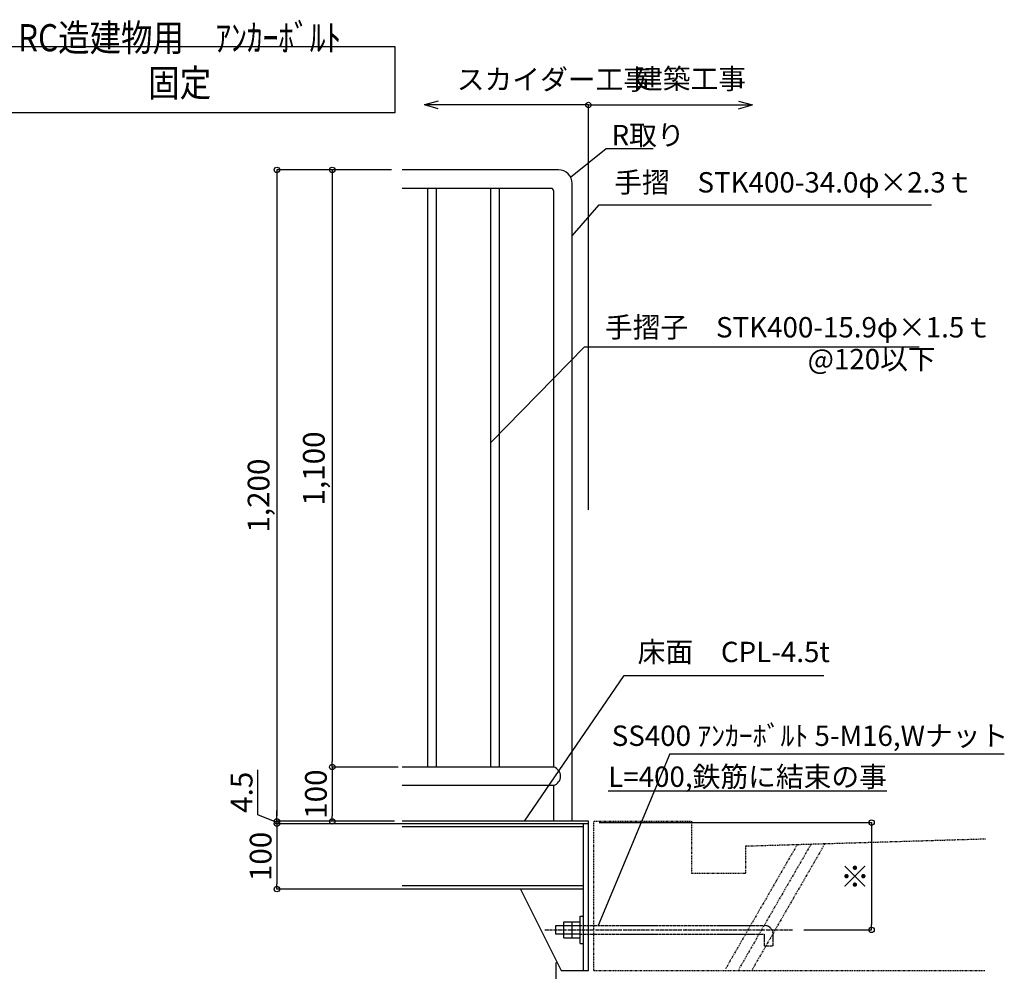
# Model space of a CAD drawing. Extents: x 117456 to 150232, y -159 to 22801.
# Drawn here: x 134060 to 141319, y 8755 to 15767 of the extents above; entities that cross this region are included whole.
import ezdxf

# ---------------------------------------------------------------- set-up
doc = ezdxf.new("R2010")
doc.units = 0
doc.header["$LTSCALE"] = 40
doc.header["$MEASUREMENT"] = 0
for name, pattern in [('DASHDOT', [8.5, 6, -1, 0.5, -1]), ('DASHED', [0.75, 0.5, -0.25]), ('PHANTOM1', [9.5, 3.25, -1.25, 1.25, -1.25, 1.25, -1.25])]:
    doc.linetypes.add(name, pattern=pattern)
doc.layers.get('0').update_dxf_attribs({"linetype": 'CONTINUOUS'})
doc.layers.get('DEFPOINTS').update_dxf_attribs({"linetype": 'CONTINUOUS'})
for name, color, linetype in [('ルーバー', 1, 'CONTINUOUS'), ('寸法', 6, 'CONTINUOUS'), ('本体形状', 3, 'CONTINUOUS'), ('躯体形状', 2, 'CONTINUOUS')]:
    doc.layers.add(name, color=color, linetype=linetype)
doc.styles.add('1_20', font='romans.shx', dxfattribs={"width": 0.75, "bigfont": 'extfont2.shx'})
doc.styles.add('1_40', font='romans.shx', dxfattribs={"width": 0.75, "bigfont": 'extfont2.shx'})
doc.dimstyles.new('1_40_10', dxfattribs={"dimscale": 40, "dimtxt": 4, "dimasz": 1, "dimexe": 0, "dimexo": 2, "dimgap": 1, "dimtad": 1, "dimlfac": 0.25, "dimdsep": 46, "dimlunit": 6, "dimtxsty": '1_40', "dimblk1": 'ORIGIN', "dimblk2": 'ORIGIN', "dimsah": 1, "dimcen": 0, "dimclrd": 256, "dimclre": 256, "dimclrt": 256, "dimazin": 0, "dimtfac": 1, "dimtmove": 2, "dimatfit": 3, "dimldrblk": 'NONE', "dimfxl": 1, "dimtolj": 1, "dimtzin": 0, "dimarcsym": 0})
doc.dimstyles.new('1_50', dxfattribs={"dimscale": 40, "dimtxt": 4, "dimasz": 1, "dimexe": 0, "dimexo": 2, "dimgap": 1, "dimtad": 1, "dimlfac": 1.25, "dimdsep": 46, "dimlunit": 6, "dimtxsty": '1_40', "dimblk1": 'ORIGIN', "dimblk2": 'ORIGIN', "dimsah": 1, "dimcen": 0, "dimclrd": 256, "dimclre": 256, "dimclrt": 256, "dimazin": 0, "dimtfac": 1, "dimtmove": 2, "dimatfit": 3, "dimldrblk": 'NONE', "dimfxl": 1, "dimtolj": 1, "dimtzin": 0, "dimarcsym": 0})

# ---------------------------------------------------------------- blocks, each defined once
blk = doc.blocks.new('_ORIGIN')
at = {"color": 0, "linetype": 'ByBlock'}
blk.add_line((0, 0), (-1, 0), dxfattribs=at)
blk.add_circle((0, 0), 0.5, dxfattribs=at)
blk = doc.blocks.new('*D98')
at = {"layer": 'DEFPOINTS', "color": 0, "linetype": 'Continuous', "transparency": 16777216}
for p in [(136880.5, 14660.6), (135956.6, 9860.6), (136880.5, 9860.6)]:
    blk.add_point(p, dxfattribs=at)
at = {"layer": '寸法', "linetype": 'Continuous', "lineweight": -2, "transparency": 16777216}
for p, q in [((136800.5, 14660.6), (135956.6, 14660.6)), ((135956.6, 14620.6), (135956.6, 9900.6)), ((136800.5, 9860.6), (135956.6, 9860.6))]:
    blk.add_line(p, q, dxfattribs=at)
at = {"layer": '寸法', "linetype": 'Continuous', "lineweight": -2, "transparency": 16777216, "xscale": 40, "yscale": 40, "zscale": 40}
for p, rotation in [((135956.6, 14660.6), 90), ((135956.6, 9860.6), 270)]:
    blk.add_blockref('_ORIGIN', p, dxfattribs=dict(at, rotation=rotation))
at = {"layer": '寸法', "linetype": 'Continuous', "transparency": 16777216, "insert": (135821.4, 12260.6), "char_height": 160, "attachment_point": 5, "rotation": 90, "style": '1_40'}
blk.add_mtext('\\A1;1,200', dxfattribs=at)
blk = doc.blocks.new('_NONE')
at = {"color": 0, "linetype": 'ByBlock'}
blk.add_circle((0, 0), 0.25, dxfattribs=at)
blk = doc.blocks.new('*D99')
at = {"layer": 'DEFPOINTS', "color": 0, "linetype": 'Continuous', "transparency": 16777216}
for p in [(136880.5, 14660.6), (136364, 10260.6), (136931.6, 10260.6)]:
    blk.add_point(p, dxfattribs=at)
at = {"layer": '寸法', "linetype": 'Continuous', "lineweight": -2, "transparency": 16777216}
for p, q in [((136800.5, 14660.6), (136364, 14660.6)), ((136364, 14620.6), (136364, 10300.6)), ((136851.6, 10260.6), (136364, 10260.6))]:
    blk.add_line(p, q, dxfattribs=at)
at = {"layer": '寸法', "linetype": 'Continuous', "lineweight": -2, "transparency": 16777216, "xscale": 40, "yscale": 40, "zscale": 40}
for p, rotation in [((136364, 14660.6), 90), ((136364, 10260.6), 270)]:
    blk.add_blockref('_ORIGIN', p, dxfattribs=dict(at, rotation=rotation))
at = {"layer": '寸法', "linetype": 'Continuous', "transparency": 16777216, "insert": (136228.8, 12460.6), "char_height": 160, "attachment_point": 5, "rotation": 90, "style": '1_40'}
blk.add_mtext('\\A1;1,100', dxfattribs=at)
blk = doc.blocks.new('*D100')
at = {"layer": 'DEFPOINTS', "color": 0, "linetype": 'Continuous', "transparency": 16777216}
for p in [(136931.4, 10260.6), (136364, 9860.6), (136902.9, 9860.6)]:
    blk.add_point(p, dxfattribs=at)
at = {"layer": '寸法', "linetype": 'Continuous', "lineweight": -2, "transparency": 16777216}
for p, q in [((136851.4, 10260.6), (136364, 10260.6)), ((136364, 10220.6), (136364, 9900.6)), ((136822.9, 9860.6), (136364, 9860.6))]:
    blk.add_line(p, q, dxfattribs=at)
at = {"layer": '寸法', "linetype": 'Continuous', "lineweight": -2, "transparency": 16777216, "xscale": 40, "yscale": 40, "zscale": 40}
for p, rotation in [((136364, 10260.6), 90), ((136364, 9860.6), 270)]:
    blk.add_blockref('_ORIGIN', p, dxfattribs=dict(at, rotation=rotation))
at = {"layer": '寸法', "linetype": 'Continuous', "transparency": 16777216, "insert": (136244, 10060.6), "char_height": 160, "attachment_point": 5, "rotation": 90, "style": '1_40'}
blk.add_mtext('\\A1;100', dxfattribs=at)
blk = doc.blocks.new('*D101')
at = {"layer": 'DEFPOINTS', "color": 0, "linetype": 'Continuous', "transparency": 16777216}
for p in [(138252.9, 9851.6), (139759.8, 9060.6), (140340.5, 9060.6)]:
    blk.add_point(p, dxfattribs=at)
at = {"layer": '寸法', "linetype": 'Continuous', "lineweight": -2, "transparency": 16777216}
for p, q in [((138332.9, 9851.6), (140340.5, 9851.6)), ((140340.5, 9811.6), (140340.5, 9100.6)), ((139839.8, 9060.6), (140340.5, 9060.6))]:
    blk.add_line(p, q, dxfattribs=at)
at = {"layer": '寸法', "linetype": 'Continuous', "lineweight": -2, "transparency": 16777216, "xscale": 40, "yscale": 40, "zscale": 40}
for p, rotation in [((140340.5, 9851.6), 90), ((140340.5, 9060.6), 270)]:
    blk.add_blockref('_ORIGIN', p, dxfattribs=dict(at, rotation=rotation))
at = {"layer": '寸法', "linetype": 'Continuous', "transparency": 16777216, "insert": (140220.5, 9456.1), "char_height": 160, "attachment_point": 5, "rotation": 90, "style": '1_40'}
blk.add_mtext('\\A1;※', dxfattribs=at)
blk = doc.blocks.new('*D103')
at = {"layer": 'DEFPOINTS', "color": 0, "linetype": 'Continuous', "transparency": 16777216}
for p in [(135956.6, 9842.6), (136880.5, 9860.6), (136880.5, 9842.6)]:
    blk.add_point(p, dxfattribs=at)
at = {"layer": '寸法', "linetype": 'Continuous', "lineweight": -2, "transparency": 16777216}
for p, q in [((135816.6, 9908.6), (135816.6, 10240.1)), ((135956.6, 9851.6), (135816.6, 9908.6)), ((135956.6, 9900.6), (135956.6, 9940.6)), ((136800.5, 9860.6), (135956.6, 9860.6)), ((135956.6, 9860.6), (135956.6, 9842.6)), ((135956.6, 9860.6), (135956.6, 9842.6)), ((136800.5, 9842.6), (135956.6, 9842.6)), ((135956.6, 9802.6), (135956.6, 9762.6))]:
    blk.add_line(p, q, dxfattribs=at)
at = {"layer": '寸法', "linetype": 'Continuous', "lineweight": -2, "transparency": 16777216, "xscale": 40, "yscale": 40, "zscale": 40}
for p, rotation in [((135956.6, 9860.6), 270), ((135956.6, 9842.6), 90)]:
    blk.add_blockref('_ORIGIN', p, dxfattribs=dict(at, rotation=rotation))
at = {"layer": '寸法', "linetype": 'Continuous', "transparency": 16777216, "insert": (135696.6, 10074.4), "char_height": 160, "attachment_point": 5, "rotation": 90, "style": '1_40'}
blk.add_mtext('\\A1;4.5', dxfattribs=at)
blk = doc.blocks.new('*D104')
at = {"layer": 'DEFPOINTS', "color": 0, "linetype": 'Continuous', "transparency": 16777216}
for p in [(137050.5, 9842.6), (135956.6, 9360.6), (137018.9, 9360.6)]:
    blk.add_point(p, dxfattribs=at)
at = {"layer": '寸法', "linetype": 'Continuous', "lineweight": -2, "transparency": 16777216}
for p, q in [((136970.5, 9842.6), (135956.6, 9842.6)), ((135956.6, 9802.6), (135956.6, 9400.6)), ((136938.9, 9360.6), (135956.6, 9360.6))]:
    blk.add_line(p, q, dxfattribs=at)
at = {"layer": '寸法', "linetype": 'Continuous', "lineweight": -2, "transparency": 16777216, "xscale": 40, "yscale": 40, "zscale": 40}
for p, rotation in [((135956.6, 9842.6), 90), ((135956.6, 9360.6), 270)]:
    blk.add_blockref('_ORIGIN', p, dxfattribs=dict(at, rotation=rotation))
at = {"layer": '寸法', "linetype": 'Continuous', "transparency": 16777216, "insert": (135836.6, 9601.6), "char_height": 160, "attachment_point": 5, "rotation": 90, "style": '1_40'}
blk.add_mtext('\\A1;100', dxfattribs=at)
blk = doc.blocks.new('*D105')
at = {"layer": 'DEFPOINTS', "color": 0, "linetype": 'Continuous', "transparency": 16777216}
for p in [(138012.9, 8900.7), (138252.9, 8568.7), (138012.9, 8447.6)]:
    blk.add_point(p, dxfattribs=at)
at = {"layer": '寸法', "linetype": 'Continuous', "lineweight": -2, "transparency": 16777216}
for p, q in [((138012.9, 8820.7), (138012.9, 8447.6)), ((138012.9, 8447.6), (136466.9, 8447.6)), ((138212.9, 8447.6), (138052.9, 8447.6)), ((138252.9, 8488.7), (138252.9, 8447.6))]:
    blk.add_line(p, q, dxfattribs=at)
at = {"layer": '寸法', "linetype": 'Continuous', "lineweight": -2, "transparency": 16777216, "xscale": 40, "yscale": 40, "zscale": 40, "rotation": 180}
blk.add_blockref('_ORIGIN', (138012.9, 8447.6), dxfattribs=at)
at = {"layer": '寸法', "linetype": 'Continuous', "lineweight": -2, "transparency": 16777216, "xscale": 40, "yscale": 40, "zscale": 40}
blk.add_blockref('_ORIGIN', (138252.9, 8447.6), dxfattribs=at)
at = {"layer": '寸法', "linetype": 'Continuous', "transparency": 16777216, "insert": (137219.9, 8557.6), "char_height": 140, "attachment_point": 5, "style": '1_40'}
blk.add_mtext('\\A1;60以上（ｱﾝｶｰ突出寸法）', dxfattribs=at)
blk = doc.blocks.new('*D107')
at = {"layer": 'DEFPOINTS', "color": 0, "linetype": 'Continuous', "transparency": 16777216}
for p in [(138252.9, 8760.6), (138292.9, 8760.6), (138252.9, 8108.7)]:
    blk.add_point(p, dxfattribs=at)
at = {"layer": '寸法', "linetype": 'Continuous', "lineweight": -2, "transparency": 16777216}
for p, q in [((138252.9, 8680.6), (138252.9, 8108.7)), ((138292.9, 8680.6), (138292.9, 8108.7)), ((138212.9, 8108.7), (138172.9, 8108.7)), ((138252.9, 8108.7), (138292.9, 8108.7)), ((138332.9, 8108.7), (139068.9, 8108.7))]:
    blk.add_line(p, q, dxfattribs=at)
at = {"layer": '寸法', "linetype": 'Continuous', "lineweight": -2, "transparency": 16777216, "xscale": 40, "yscale": 40, "zscale": 40}
blk.add_blockref('_ORIGIN', (138252.9, 8108.7), dxfattribs=at)
at = {"layer": '寸法', "linetype": 'Continuous', "lineweight": -2, "transparency": 16777216, "xscale": 40, "yscale": 40, "zscale": 40, "rotation": 180}
blk.add_blockref('_ORIGIN', (138292.9, 8108.7), dxfattribs=at)
at = {"layer": '寸法', "linetype": 'Continuous', "transparency": 16777216, "insert": (138720.9, 8228.7), "char_height": 160, "attachment_point": 5, "style": '1_40'}
blk.add_mtext('\\A1;※ｸﾘｱ調整', dxfattribs=at)

msp = doc.modelspace()

# ---------------------------------------------------------------- linework, layer by layer
at = {"layer": 'ルーバー', "linetype": 'DASHED', "ltscale": 0.1}
msp.add_point((138970.5165, 9060.6063), dxfattribs=at)
at = {"layer": '寸法'}
for p, q in [((138252.8952, 15139.0187), (137040.9165, 15139.0187)), ((137145.5795, 15166.2072), (137044.1105, 15139.0187)), ((137145.5795, 15111.8301), (137044.1105, 15139.0187)), ((138252.8952, 15139.0187), (139461.68, 15139.0187)), ((138252.8952, 12154.4969), (138252.8952, 15139.0187)), ((139360.211, 15166.2072), (139461.68, 15139.0187)), ((139360.211, 15111.8301), (139461.68, 15139.0187)), ((138132.8952, 14174.9598), (138331.2517, 14402.3412)), ((138331.2517, 14402.3412), (140781.0291, 14402.3412)), ((137532.8952, 12651.7828), (138223.2121, 13356.1939)), ((138223.2121, 13356.1939), (140690.8143, 13356.1939)), ((137782.3925, 9860.6063), (138517.411, 10935.9273)), ((138517.411, 10935.9273), (139987.9862, 10935.9273)), ((138854.0338, 10357.8092), (141318.8734, 10357.8092))]:
    msp.add_line(p, q, dxfattribs=at)
at = {"layer": '寸法', "linetype": 'Continuous'}
msp.add_line((138854.0338, 10357.8092), (138326.0303, 9092.6063), dxfattribs=at)
msp.add_lwpolyline([(133600.914, 15570.494), (136825.081, 15570.494), (136825.081, 15081.1442), (133600.914, 15081.1442)], close=True, dxfattribs=at)
at = {"layer": '寸法'}
msp.add_lwpolyline([(138122.0014, 14605.9945), (138383.3483, 14817.2899), (138730.0479, 14817.2899)], dxfattribs=at)
msp.add_circle((138252.8952, 15139.0187), 20, dxfattribs=at)
at = {"layer": '本体形状'}
for p, q in [((138032.8952, 14660.6063), (136880.5216, 14660.6063)), ((137976.8952, 14524.6063), (136880.5216, 14524.6063)), ((137068.8952, 10260.6063), (137068.8952, 14524.6063)), ((137132.8952, 10260.6063), (137132.8952, 14524.6063)), ((137532.8952, 10260.6063), (137532.8952, 14524.6063)), ((137596.8952, 10260.6063), (137596.8952, 14524.6063)), ((138132.8952, 9860.6063), (138132.8952, 14560.6063)), ((137996.8952, 10260.6063), (137996.8952, 14504.6063)), ((137996.8952, 10260.6063), (136880.5216, 10260.6063)), ((137996.8952, 10124.6063), (136880.5216, 10124.6063)), ((138252.8952, 9860.6063), (136880.5216, 9860.6063)), ((138252.8952, 9842.6063), (136880.5216, 9842.6063)), ((138216.8952, 9818.6063), (136880.5216, 9818.6063)), ((138216.8952, 8760.6063), (138216.8952, 9842.6063)), ((138252.8952, 9842.6063), (138252.8952, 9860.6063)), ((138216.8952, 9384.6063), (136880.5216, 9384.6063)), ((138216.8952, 9360.6063), (136880.5216, 9360.6063)), ((137752.8952, 9360.6063), (138052.8952, 8760.6063)), ((138192.8952, 8960.6063), (138192.8952, 9160.6063)), ((138192.8952, 9160.6063), (138216.8952, 9160.6063)), ((138012.8952, 9092.6063), (138192.8952, 9092.6063)), ((138012.8952, 9028.6063), (138012.8952, 9092.6063)), ((138072.8952, 9120.6063), (138192.8952, 9120.6063)), ((138072.8952, 9000.6063), (138072.8952, 9120.6063)), ((138132.8952, 9000.6063), (138132.8952, 9120.6063)), ((138192.8952, 9028.6063), (138012.8952, 9028.6063)), ((138072.8952, 9000.6063), (138192.8952, 9000.6063)), ((138192.8952, 8960.6063), (138216.8952, 8960.6063)), ((138052.8952, 8760.6063), (138252.8952, 8760.6063))]:
    msp.add_line(p, q, dxfattribs=at)
at = {"layer": '本体形状', "linetype": 'DASHED', "ltscale": 150}
msp.add_line((137996.8952, 9860.6063), (137996.8952, 10124.6063), dxfattribs=at)
at = {"layer": '本体形状', "linetype": 'Continuous', "ltscale": 0.2}
msp.add_line((138252.8952, 8760.6063), (138252.8952, 9860.6063), dxfattribs=at)
at = {"layer": '本体形状', "color": 3, "linetype": 'DASHED', "ltscale": 0.3}
for p, q in [((138192.8952, 9092.6063), (139550.9903, 9092.6063)), ((138192.8952, 9028.6063), (139550.9903, 9028.6063)), ((139550.9903, 8941.614), (139550.9903, 9028.6063)), ((139614.9903, 8941.614), (139614.9903, 9028.6063)), ((139550.9903, 8941.614), (139614.9903, 8941.614))]:
    msp.add_line(p, q, dxfattribs=at)
at = {"layer": '本体形状', "linetype": 'DASHDOT', "ltscale": 0.1}
msp.add_line((137931.3704, 9060.6063), (139759.8252, 9060.6063), dxfattribs=at)
at = {"layer": '本体形状'}
for centre, radius, start, end in [((138032.8952, 14560.6063), 100, 0, 90), ((137976.8952, 14504.6063), 20, 0, 90), ((137976.3872, 10192.6063), 71.0252, 286.78273269, 73.21726731)]:
    msp.add_arc(centre, radius, start, end, dxfattribs=at)
at = {"layer": '本体形状', "color": 3, "linetype": 'DASHED', "ltscale": 0.3}
msp.add_arc((139550.9903, 9028.6063), 64, 0, 90, dxfattribs=at)
at = {"layer": '躯体形状', "linetype": 'PHANTOM1', "ltscale": 0.1}
for p, q in [((138292.8952, 8760.6063), (138292.8952, 9860.6063)), ((138292.8952, 9860.6063), (139012.8952, 9860.6063)), ((139012.8952, 9860.6063), (139012.8952, 9478.6063)), ((139412.8952, 9678.6063), (141179.0465, 9731.5908)), ((139792.655, 9689.999), (139261.266, 8769.6063)), ((139894.4176, 9693.0519), (139361.266, 8769.6063)), ((139412.8952, 9478.6063), (139412.8952, 9678.6063)), ((139996.1802, 9696.1048), (139461.266, 8769.6063)), ((139012.8952, 9478.6063), (139412.8952, 9478.6063)), ((138292.8952, 8760.6063), (141179.0465, 8760.6063))]:
    msp.add_line(p, q, dxfattribs=at)

# ---------------------------------------------------------------- texts
at = {"layer": '寸法', "insert": (135239.5618, 15201.3486), "char_height": 200, "width": 1.5, "attachment_point": 8, "style": '1_20'}
msp.add_mtext('{\\fMS PGothic|b0|i0|c128|p50;\\W0.85;\\T0.95;RC造建物用\u3000ｱﾝｶｰﾎﾞﾙﾄ 固定}', dxfattribs=at)
at = {"layer": '寸法', "linetype": 'Continuous', "char_height": 150, "style": '1_20'}
for s, insert, attachment_point in [('スカイダー工事', (137282.2277, 15307.8579), 4), ('建築工事', (138596.5429, 15312.5341), 4), ('\\A1;R取り', (138423.3483, 14917.2899), 4), ('手摺\u3000STK400-34.0φ×2.3ｔ', (138443.0508, 14549.6402), 4), ('手摺子\u3000STK400-15.9φ×1.5ｔ', (138374.867, 13481.4956), 4), ('@120以下', (139869.16, 13246.8752), 4), ('床面\u3000CPL-4.5t', (138615.6455, 11089.0778), 4), ('SS400 ｱﾝｶｰﾎﾞﾙﾄ 5-M16,Wナット', (141348.034, 10471.581), 6), ('{\\LL=400,鉄筋に結束の事}', (140453.2783, 10189.1883), 6)]:
    msp.add_mtext(s, dxfattribs=dict(at, insert=insert, attachment_point=attachment_point))

# ---------------------------------------------------------------- dimensions: what is measured, and where the dimension line sits
at = {"layer": '寸法', "linetype": 'Continuous'}
for base, p1, p2, picture, middle in [((135956.6432, 9860.6063), (136880.5216, 14660.6063), (136880.5216, 9860.6063), '*D98', (135821.4051, 12260.6063)), ((136364.0029, 10260.6063), (136880.5216, 14660.6063), (136931.5786, 10260.6063), '*D99', (136228.7648, 12460.6063)), ((136364.0029, 9860.6063), (136931.3639, 10260.6063), (136902.9377, 9860.6063), '*D100', (136244.0029, 10060.6063))]:
    dim = msp.add_linear_dim(base=base, p1=p1, p2=p2, angle=90, dimstyle='1_40_10', dxfattribs=at)
    dim.commit()
    dim.dimension.update_dxf_attribs({"geometry": picture, "text_midpoint": middle})
dim = msp.add_linear_dim(base=(135956.6432, 9842.6063), p1=(136880.5216, 9860.6063), p2=(136880.5216, 9842.6063), angle=90, dimstyle='1_40_10', override={"dimtmove": 1}, dxfattribs=at)
dim.commit()
dim.dimension.update_dxf_attribs({"geometry": '*D103', "text_midpoint": (135816.6432, 9948.6448), "dimtype": 160})
for base, p1, p2, text, picture, middle in [((140340.4545, 9060.6063), (138252.8952, 9851.6063), (139759.8252, 9060.6063), '※', '*D101', (140220.4545, 9456.1063)), ((135956.6432, 9360.6063), (137050.5075, 9842.6063), (137018.8655, 9360.6063), '100', '*D104', (135836.6432, 9601.6063))]:
    dim = msp.add_linear_dim(base=base, p1=p1, p2=p2, angle=90, text=text, dimstyle='1_40_10', dxfattribs=at)
    dim.commit()
    dim.dimension.update_dxf_attribs({"geometry": picture, "text_midpoint": middle})
for base, p1, p2, text, dimstyle, override, picture, middle in [((138012.8952, 8447.6306), (138252.8952, 8568.6902), (138012.8952, 8900.6902), '60以上（ｱﾝｶｰ突出寸法）', '1_40_10', {"dimtxt": 3.5, "dimtmove": 0}, '*D105', (137219.8952, 8447.6306)), ((138252.8952, 8108.6892), (138292.8952, 8760.6063), (138252.8952, 8760.6063), '※ｸﾘｱ調整', '1_50', {"dimtmove": 0}, '*D107', (138720.8952, 8108.6892))]:
    dim = msp.add_linear_dim(base=base, p1=p1, p2=p2, text=text, dimstyle=dimstyle, override=override, dxfattribs=at)
    dim.commit()
    dim.dimension.update_dxf_attribs({"geometry": picture, "text_midpoint": middle, "dimtype": 160})

doc.saveas('drawing.dxf')
